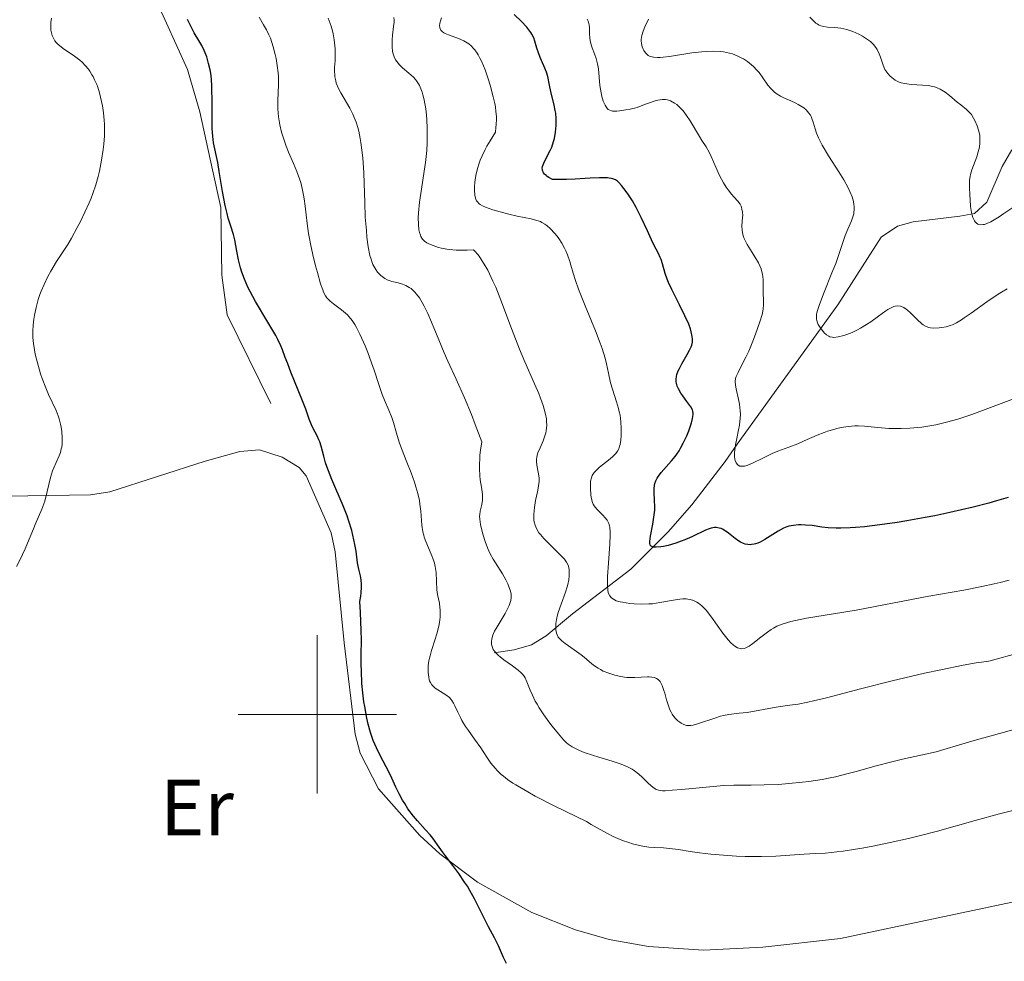
# Model space of a CAD drawing. Units: metres. Extents: x 628239 to 632748, y 4664435 to 4667487.
# Drawn here: x 629462 to 629587, y 4666969 to 4667088 of the extents above; entities that cross this region are included whole.
import ezdxf
from ezdxf.enums import TextEntityAlignment as Align

# ---------------------------------------------------------------- set-up
doc = ezdxf.new("R2010")
doc.units = ezdxf.units.M
doc.header["$MEASUREMENT"] = 0
doc.linetypes.add('DGN Style 3', pattern=[75.74896, 54.1064, -21.64256])
for name, color, linetype, lineweight in [('Carátula', 7, 'Continuous', 0), ('Elementos auxiliares', 7, 'Continuous', 0), ('Entidades rústicas y varios', 7, 'Continuous', 0), ('Hidrografía', 7, 'Continuous', 0), ('Relieve y altimetría', 7, 'Continuous', 0), ('Viales y ferrocarril', 7, 'Continuous', 0)]:
    doc.layers.add(name, color=color, linetype=linetype, lineweight=lineweight)
doc.styles.add('Style-arialn', font='arialn.shx', dxfattribs={"bigfont": 'arialnbig.shx'})

msp = doc.modelspace()

# ---------------------------------------------------------------- linework, layer by layer
at = {"layer": 'Carátula', "color": 7, "linetype": 'Continuous', "lineweight": 0}
for p, q in [((629500, 4666990), (629500, 4667010)), ((629490, 4667000), (629510, 4667000))]:
    msp.add_line(p, q, dxfattribs=at)
msp.add_3dface([(628294.19, 4664435.25), (632748.43, 4664517.69), (632693.46, 4667487.19), (628239.23, 4667404.75)], dxfattribs=at)
at = {"layer": 'Elementos auxiliares', "color": 250, "linetype": 'Continuous', "lineweight": 0}
msp.add_3dface([(629149.49, 4664845.13), (632593.66, 4664908.88), (632550.2, 4667222.03), (629107.17, 4667158.25)], dxfattribs=at)
at = {"layer": 'Entidades rústicas y varios', "color": 92, "linetype": 'Continuous', "lineweight": 0}
msp.add_polyline3d([(629452.84, 4667027.44, 457.13), (629471.38, 4667027.74, 454.49), (629473.82, 4667028.11, 454.15), (629485.86, 4667031.96, 451.09), (629490.2, 4667033.2, 450.79), (629492.69, 4667033.41, 450.79), (629495.57, 4667032.46, 450.79), (629497.71, 4667031.16, 450.79), (629498.61, 4667030.13, 450.79), (629501.73, 4667022.94, 450.79), (629502.24, 4667020.51, 450.79), (629503.37, 4667009.03, 450.42), (629504.77, 4666997.52, 450.42), (629505.42, 4666995.1, 450.42), (629507.73, 4666990.6, 450.42), (629512.93, 4666984.72, 450.12), (629515.48, 4666982.4, 449.99), (629520.24, 4666978.82, 449.8), (629527.09, 4666974.98, 449.57), (629532.62, 4666972.8, 449.43), (629536.86, 4666971.6, 449.34), (629541.8, 4666970.69, 449.3), (629548.76, 4666970.24, 449.3), (629556.26, 4666970.6, 449.3), (629566.07, 4666971.69, 449.03), (629590.72, 4666976.94, 448.93)], dxfattribs=at)
at = {"layer": 'Hidrografía', "color": 142, "linetype": 'DGN Style 3', "lineweight": 13}
msp.add_polyline3d([(629522.35, 4667007.79, 438.13), (629524.84, 4667008.14, 438.13), (629527.05, 4667008.8, 437.58), (629528.88, 4667009.93, 436.26), (629532.2, 4667012.7, 433.13), (629539.59, 4667018.35, 428.45), (629544.32, 4667023.04, 425.16), (629547.28, 4667026.44, 423.08), (629551.48, 4667031.92, 420.25), (629553, 4667034.12, 420.25), (629565.72, 4667051.7, 414.3), (629571.21, 4667060.24, 412.05), (629573.24, 4667061.62, 411.52), (629575.22, 4667062.17, 411.31), (629581.11, 4667062.89, 411.31), (629582.97, 4667063.23, 410.56), (629584.55, 4667064.65, 409.65), (629586.48, 4667069.19, 407.82), (629587.69, 4667071.27, 406.91)], dxfattribs=at)
at = {"layer": 'Relieve y altimetría', "color": 36, "linetype": 'Continuous', "lineweight": 0, "flags": 128}
for points, elevation in [([(629466.72, 4667031.11), (629467.02, 4667031.8), (629467.4, 4667032.64), (629467.56, 4667033.07), (629467.68, 4667033.51), (629467.73, 4667033.75), (629467.78, 4667034.12), (629467.8, 4667034.38), (629467.8, 4667034.91), (629467.74, 4667035.73), (629467.65, 4667036.28), (629467.58, 4667036.64), (629467.4, 4667037.32), (629467.28, 4667037.68), (629467.02, 4667038.35), (629466.07, 4667040.39), (629465.73, 4667041.21), (629465.28, 4667042.4), (629465.07, 4667043.01), (629464.66, 4667044.37), (629464.38, 4667045.5), (629464.28, 4667046.04), (629464.16, 4667046.82), (629464.1, 4667047.6), (629464.09, 4667047.98), (629464.09, 4667048.37), (629464.13, 4667049.15), (629464.22, 4667049.92), (629464.29, 4667050.42), (629464.49, 4667051.38), (629464.76, 4667052.38), (629464.98, 4667053.02), (629465.14, 4667053.44), (629465.51, 4667054.29), (629465.99, 4667055.28), (629466.35, 4667055.94), (629467.09, 4667057.19), (629467.66, 4667058.05), (629468.49, 4667059.33), (629468.97, 4667060.14), (629469.7, 4667061.48), (629470.09, 4667062.23), (629470.66, 4667063.41), (629471.19, 4667064.6), (629471.43, 4667065.19), (629471.65, 4667065.76), (629472.02, 4667066.86), (629472.32, 4667067.91), (629472.49, 4667068.6), (629472.76, 4667069.96), (629472.96, 4667071.33), (629473.04, 4667072.01), (629473.11, 4667073.03), (629473.14, 4667074.03), (629473.13, 4667074.52), (629473.1, 4667075.01), (629473.02, 4667075.94), (629472.88, 4667076.84), (629472.77, 4667077.4), (629472.5, 4667078.46), (629472.27, 4667079.18), (629472.15, 4667079.51), (629471.88, 4667080.13), (629471.69, 4667080.52), (629471.55, 4667080.76), (629471.26, 4667081.22), (629471.09, 4667081.46), (629470.71, 4667081.92), (629470.3, 4667082.34), (629470, 4667082.61), (629469.34, 4667083.12), (629468.8, 4667083.48), (629468.07, 4667083.96), (629467.72, 4667084.22), (629467.25, 4667084.62), (629467.04, 4667084.83), (629466.87, 4667085.05), (629466.77, 4667085.21), (629466.6, 4667085.53), (629466.54, 4667085.7), (629466.43, 4667086.04), (629466.37, 4667086.38), (629466.35, 4667086.62), (629466.35, 4667087.09), (629466.37, 4667087.36), (629466.46, 4667087.9)], 455), ([(629497.42, 4667068.54), (629497, 4667069.55), (629496.38, 4667070.97), (629496.06, 4667071.75), (629495.67, 4667072.88), (629495.49, 4667073.49), (629495.27, 4667074.44), (629495.11, 4667075.43), (629495.06, 4667075.93), (629495.03, 4667076.44), (629495.03, 4667077.47), (629495.1, 4667079.52), (629495.09, 4667080.52), (629495.06, 4667081), (629494.95, 4667081.92), (629494.8, 4667082.79), (629494.67, 4667083.32), (629494.42, 4667084.26), (629494.07, 4667085.36), (629493.89, 4667085.81), (629493.58, 4667086.43), (629493.21, 4667087.07), (629492.66, 4667088.01)], 445), ([(629509.19, 4667054.72), (629508.84, 4667054.86), (629508.51, 4667055.05), (629508.34, 4667055.16), (629508.03, 4667055.41), (629507.86, 4667055.56), (629507.61, 4667055.83), (629507.37, 4667056.17), (629507.26, 4667056.36), (629507.03, 4667056.8), (629506.93, 4667057.06), (629506.78, 4667057.48), (629506.65, 4667057.95), (629506.44, 4667059.03), (629506.27, 4667060.24), (629506.19, 4667061.08), (629506.06, 4667062.78), (629505.98, 4667064.61), (629505.91, 4667067.05), (629505.86, 4667068.36), (629505.74, 4667070.26), (629505.64, 4667071.25), (629505.51, 4667072.22), (629505.43, 4667072.71), (629505.23, 4667073.65), (629505.11, 4667074.11), (629504.9, 4667074.76), (629504.66, 4667075.38), (629504.48, 4667075.78), (629504.1, 4667076.52), (629502.97, 4667078.46), (629502.67, 4667079.03), (629502.55, 4667079.31), (629502.4, 4667079.71), (629502.33, 4667079.97), (629502.23, 4667080.48), (629502.2, 4667080.72), (629502.18, 4667081.2), (629502.19, 4667081.66), (629502.25, 4667082.53), (629502.27, 4667083.44), (629502.25, 4667084.02), (629502.22, 4667084.4), (629502.14, 4667085.15), (629502.01, 4667085.91), (629501.91, 4667086.3), (629501.74, 4667086.91), (629501.5, 4667087.56), (629501.35, 4667087.9)], 440), ([(629512.14, 4667080.44), (629511.57, 4667080.95), (629510.75, 4667081.64), (629510.36, 4667082.01), (629510.02, 4667082.42), (629509.87, 4667082.65), (629509.69, 4667083.01), (629509.57, 4667083.4), (629509.51, 4667083.68), (629509.44, 4667084.27), (629509.44, 4667084.57), (629509.46, 4667085.18), (629509.51, 4667085.77), (629509.64, 4667086.83), (629509.69, 4667087.39), (629509.7, 4667087.64), (629509.68, 4667087.98)], 435), ([(629520.44, 4667069.61), (629520.58, 4667069.97), (629520.81, 4667070.53), (629521.2, 4667071.33), (629521.42, 4667071.76), (629521.81, 4667072.42), (629522.49, 4667073.49), (629522.56, 4667074.09), (629522.59, 4667074.47), (629522.61, 4667075.16), (629522.61, 4667075.48), (629522.56, 4667076.1), (629522.48, 4667076.71), (629522.41, 4667077.12), (629522.21, 4667077.98), (629521.81, 4667079.46), (629521.58, 4667080.23), (629521.18, 4667081.36), (629520.76, 4667082.4), (629520.54, 4667082.86), (629520.33, 4667083.26), (629520.18, 4667083.49), (629519.88, 4667083.91), (629519.73, 4667084.09), (629519.43, 4667084.4), (629519.13, 4667084.65), (629518.92, 4667084.79), (629518.51, 4667085.03), (629517.82, 4667085.34), (629516.58, 4667085.78), (629516.16, 4667085.96), (629515.99, 4667086.05), (629515.77, 4667086.21), (629515.61, 4667086.38), (629515.55, 4667086.47), (629515.47, 4667086.66), (629515.45, 4667086.76), (629515.43, 4667086.94), (629515.47, 4667087.26), (629515.59, 4667087.68), (629515.67, 4667087.93)], 430), ([(629543.98, 4667077.62), (629543.57, 4667077.62), (629543.01, 4667077.53), (629542.67, 4667077.45), (629541.82, 4667077.18), (629541.3, 4667077), (629540.39, 4667076.64), (629539.49, 4667076.42), (629538.97, 4667076.31), (629538.14, 4667076.18), (629537.81, 4667076.15), (629537.62, 4667076.14), (629537.29, 4667076.17), (629537.15, 4667076.19), (629536.92, 4667076.27), (629536.74, 4667076.38), (629536.64, 4667076.47), (629536.46, 4667076.7), (629536.34, 4667076.91), (629536.11, 4667077.43), (629535.93, 4667078.03), (629535.84, 4667078.47), (629535.69, 4667079.38), (629535.49, 4667081.49), (629535.38, 4667082.15), (629535.31, 4667082.48), (629535.22, 4667082.79), (629535.01, 4667083.39), (629534.71, 4667084.16), (629534.58, 4667084.54), (629534.44, 4667085.1), (629534.4, 4667085.39), (629534.38, 4667085.96), (629534.36, 4667086.69), (629534.32, 4667087.04), (629534.24, 4667087.38), (629534.18, 4667087.54), (629534.06, 4667087.76)], 420), ([(629566.64, 4667060.45), (629566.97, 4667061.27), (629567.44, 4667062.3), (629567.63, 4667062.83), (629567.73, 4667063.2), (629567.76, 4667063.4), (629567.79, 4667063.71), (629567.78, 4667064.14), (629567.75, 4667064.37), (629567.69, 4667064.74), (629567.51, 4667065.34), (629567.23, 4667066), (629567.01, 4667066.47), (629566.46, 4667067.47), (629565.84, 4667068.5), (629564.56, 4667070.52), (629563.76, 4667071.86), (629563.45, 4667072.44), (629563.28, 4667072.78), (629563.02, 4667073.4), (629562.84, 4667073.92), (629562.61, 4667074.75), (629562.45, 4667075.25), (629562.34, 4667075.49), (629562.26, 4667075.64), (629562.07, 4667075.92), (629561.71, 4667076.32), (629561.42, 4667076.57), (629561.21, 4667076.72), (629560.73, 4667077.02), (629560.43, 4667077.17), (629559.79, 4667077.47), (629558.91, 4667077.86), (629558.49, 4667078.06), (629557.92, 4667078.4), (629557.67, 4667078.59), (629557.25, 4667079), (629556.89, 4667079.44), (629556.25, 4667080.38), (629555.77, 4667081.02), (629555.5, 4667081.33), (629555.07, 4667081.78), (629554.58, 4667082.21), (629554.31, 4667082.41), (629553.8, 4667082.75), (629553.53, 4667082.9), (629553.1, 4667083.12), (629552.41, 4667083.38), (629551.67, 4667083.58), (629551.28, 4667083.65), (629550.87, 4667083.7), (629550.03, 4667083.74), (629549.15, 4667083.71), (629548.55, 4667083.66), (629547.29, 4667083.51), (629544.46, 4667083.06), (629543.65, 4667082.96), (629543.29, 4667082.93), (629542.97, 4667082.92), (629542.44, 4667082.97), (629542.29, 4667083), (629542.02, 4667083.08), (629541.79, 4667083.2), (629541.66, 4667083.3), (629541.42, 4667083.54), (629541.23, 4667083.83), (629541.14, 4667084), (629541.03, 4667084.27), (629540.93, 4667084.71), (629540.91, 4667085.03), (629540.91, 4667085.2), (629540.94, 4667085.46), (629540.99, 4667085.73), (629541.15, 4667086.27), (629541.36, 4667086.8), (629541.8, 4667087.77)], 415), ([(629580.8, 4667077.28), (629579.83, 4667078.13), (629579.26, 4667078.57), (629578.84, 4667078.83), (629578.63, 4667078.95), (629578.28, 4667079.1), (629577.93, 4667079.22), (629577.68, 4667079.28), (629577.17, 4667079.38), (629576.41, 4667079.46), (629575, 4667079.54), (629574.43, 4667079.6), (629574.18, 4667079.64), (629573.73, 4667079.75), (629573.46, 4667079.84), (629573.29, 4667079.91), (629572.97, 4667080.08), (629572.53, 4667080.39), (629572.32, 4667080.58), (629572.03, 4667080.9), (629571.78, 4667081.25), (629571.67, 4667081.44), (629571.57, 4667081.65), (629571.39, 4667082.08), (629571.09, 4667082.97), (629570.93, 4667083.4), (629570.68, 4667083.93), (629570.52, 4667084.19), (629570.22, 4667084.56), (629569.83, 4667084.94), (629569.6, 4667085.13), (629569.1, 4667085.47), (629568.82, 4667085.64), (629568.36, 4667085.89), (629567.63, 4667086.21), (629566.86, 4667086.47), (629566.48, 4667086.56), (629566.09, 4667086.63), (629565.34, 4667086.71), (629564.4, 4667086.78), (629563.96, 4667086.85), (629563.56, 4667086.95), (629563.37, 4667087.03), (629563.11, 4667087.17), (629562.94, 4667087.28), (629562.63, 4667087.55), (629562.19, 4667088.02)], 410), ([(629531.79, 4667018.29), (629531.71, 4667018.72), (629531.64, 4667018.92), (629531.47, 4667019.24), (629531.19, 4667019.6), (629531.01, 4667019.8), (629530.29, 4667020.53), (629529.14, 4667021.65), (629528.59, 4667022.22), (629528.17, 4667022.7), (629527.99, 4667022.94), (629527.76, 4667023.31), (629527.57, 4667023.69), (629527.5, 4667023.89), (629527.38, 4667024.31), (629527.35, 4667024.54), (629527.32, 4667024.9), (629527.33, 4667025.29), (629527.41, 4667026.13), (629527.56, 4667026.99), (629527.79, 4667028.08), (629527.88, 4667028.56), (629527.94, 4667028.87), (629528, 4667029.4), (629528.01, 4667029.84), (629527.99, 4667030.1), (629527.9, 4667030.6), (629527.71, 4667031.45), (629527.67, 4667031.93), (629527.68, 4667032.27), (629527.71, 4667032.45), (629527.77, 4667032.74), (629527.86, 4667033.03), (629528.12, 4667033.65), (629528.52, 4667034.55), (629528.7, 4667035.03), (629528.85, 4667035.53), (629528.9, 4667035.79), (629528.95, 4667036.18), (629528.97, 4667036.46), (629528.95, 4667037.02), (629528.92, 4667037.31), (629528.81, 4667037.91), (629528.65, 4667038.55), (629528.52, 4667039), (629528.18, 4667039.94), (629527.95, 4667040.51), (629527.43, 4667041.72), (629526.2, 4667044.51), (629525.53, 4667046.1), (629524.53, 4667048.73), (629523.19, 4667052.3), (629522.52, 4667053.95), (629522.18, 4667054.7), (629521.51, 4667056.07), (629521.07, 4667056.85), (629520.79, 4667057.31), (629520.42, 4667057.84), (629520.25, 4667058.07), (629519.88, 4667058.5), (629519.7, 4667058.66), (629518.92, 4667058.6), (629518.43, 4667058.59), (629517.53, 4667058.61), (629517.12, 4667058.64), (629516.36, 4667058.73), (629515.7, 4667058.86), (629515.3, 4667058.96), (629514.61, 4667059.18), (629514.06, 4667059.42), (629513.83, 4667059.55), (629513.54, 4667059.76), (629513.3, 4667059.99), (629513.2, 4667060.12), (629513.08, 4667060.34), (629513.01, 4667060.5), (629512.89, 4667060.86), (629512.83, 4667061.17), (629512.76, 4667061.88), (629512.75, 4667062.71), (629512.78, 4667063.32), (629512.91, 4667064.66), (629513.14, 4667066.3), (629513.5, 4667068.57), (629513.65, 4667069.66), (629513.81, 4667071.19), (629513.87, 4667072.15), (629513.89, 4667072.76), (629513.89, 4667073.95), (629513.84, 4667075.1), (629513.79, 4667075.65), (629513.69, 4667076.46), (629513.49, 4667077.61), (629513.34, 4667078.24), (629513.25, 4667078.54), (629513.09, 4667078.98), (629512.89, 4667079.4), (629512.78, 4667079.6), (629512.53, 4667079.98), (629512.38, 4667080.17), (629512.14, 4667080.44)], 435), ([(629566.15, 4667036.22), (629565.58, 4667036.09), (629565.2, 4667035.99), (629564.42, 4667035.75), (629563.99, 4667035.59), (629563.13, 4667035.25), (629561.45, 4667034.52), (629560.66, 4667034.18), (629559.55, 4667033.76), (629558.14, 4667033.23), (629557.42, 4667032.93), (629556.33, 4667032.4), (629554.95, 4667031.72), (629554.36, 4667031.47), (629554.11, 4667031.39), (629553.95, 4667031.36), (629553.68, 4667031.32), (629553.55, 4667031.32), (629553.33, 4667031.36), (629553.15, 4667031.45), (629553.05, 4667031.53), (629552.88, 4667031.76), (629552.77, 4667032.06), (629552.73, 4667032.24), (629552.69, 4667032.54), (629552.69, 4667033.07), (629552.76, 4667033.7), (629552.81, 4667034.05), (629552.97, 4667034.82), (629553.2, 4667035.94), (629553.31, 4667036.53), (629553.41, 4667037.42), (629553.42, 4667037.87), (629553.4, 4667038.31), (629553.3, 4667039.17), (629553.14, 4667039.97), (629552.92, 4667040.91), (629552.83, 4667041.31), (629552.79, 4667041.57), (629552.77, 4667042.03), (629552.82, 4667042.42), (629552.89, 4667042.66), (629553.12, 4667043.18), (629553.49, 4667043.88), (629554.12, 4667045.09), (629554.47, 4667045.84), (629555.01, 4667047.11), (629555.34, 4667047.99), (629555.89, 4667049.58), (629556.15, 4667050.47), (629556.25, 4667050.93), (629556.29, 4667051.2), (629556.33, 4667051.72), (629556.28, 4667053.76), (629556.29, 4667054.52), (629556.28, 4667054.92), (629556.21, 4667055.58), (629556.1, 4667056.03), (629556.03, 4667056.27), (629555.89, 4667056.63), (629555.71, 4667057.01), (629555.25, 4667057.78), (629554.91, 4667058.3), (629554.47, 4667058.99), (629554.27, 4667059.33), (629554, 4667059.82), (629553.9, 4667060.07), (629553.77, 4667060.42), (629553.71, 4667060.65), (629553.64, 4667061.08), (629553.62, 4667061.7), (629553.7, 4667062.76), (629553.71, 4667062.99), (629553.69, 4667063.42), (629553.62, 4667063.79), (629553.56, 4667064.02), (629553.51, 4667064.16), (629553.38, 4667064.41), (629553.09, 4667064.8), (629552.59, 4667065.33), (629552.3, 4667065.67), (629551.87, 4667066.22), (629551.64, 4667066.55), (629551.3, 4667067.1), (629550.78, 4667068.03), (629550.31, 4667069.07), (629549.73, 4667070.42), (629549.46, 4667070.99), (629549.09, 4667071.66), (629548.57, 4667072.46), (629548.26, 4667072.95), (629547.06, 4667074.95), (629546.62, 4667075.62), (629546.41, 4667075.92), (629546.19, 4667076.19), (629545.78, 4667076.63), (629545.38, 4667076.98), (629545.11, 4667077.17), (629544.58, 4667077.45), (629544.2, 4667077.58), (629543.98, 4667077.62)], 420), ([(629588.06, 4667064.18), (629586.66, 4667063.23), (629586.07, 4667062.83), (629585.68, 4667062.58), (629585.03, 4667062.2), (629584.52, 4667061.96), (629584.24, 4667061.86), (629584.08, 4667061.83), (629583.78, 4667061.81), (629583.51, 4667061.85), (629583.38, 4667061.9), (629583.21, 4667062.02), (629583.05, 4667062.19), (629582.97, 4667062.3), (629582.83, 4667062.57), (629582.77, 4667062.74), (629582.69, 4667063.03), (629582.61, 4667063.36), (629582.49, 4667064.14), (629582.41, 4667064.99), (629582.37, 4667065.55), (629582.34, 4667066.58), (629582.36, 4667067.44), (629582.42, 4667067.89), (629582.48, 4667068.17), (629582.66, 4667068.74), (629583.27, 4667070.4), (629583.46, 4667071.01), (629583.53, 4667071.3), (629583.59, 4667071.6), (629583.66, 4667072.16), (629583.66, 4667072.72), (629583.63, 4667073.07), (629583.59, 4667073.31), (629583.49, 4667073.78), (629583.32, 4667074.31), (629583.03, 4667074.98), (629582.86, 4667075.29), (629582.59, 4667075.72), (629582.44, 4667075.9), (629582.28, 4667076.07), (629581.96, 4667076.37), (629581.23, 4667076.94), (629580.8, 4667077.28)], 410), ([(629537.2, 4667014.67), (629537.09, 4667014.77), (629536.92, 4667014.99), (629536.78, 4667015.25), (629536.73, 4667015.41), (629536.67, 4667015.68), (629536.62, 4667016.22), (629536.62, 4667016.95), (629536.64, 4667017.4), (629536.75, 4667019.08), (629536.94, 4667021.54), (629536.99, 4667022.57), (629536.99, 4667022.99), (629536.94, 4667023.64), (629536.91, 4667023.82), (629536.82, 4667024.12), (629536.7, 4667024.36), (629536.61, 4667024.51), (629536.36, 4667024.8), (629536.03, 4667025.14), (629535.53, 4667025.64), (629535.28, 4667025.91), (629534.96, 4667026.32), (629534.84, 4667026.54), (629534.73, 4667026.76), (629534.6, 4667027.21), (629534.53, 4667027.66), (629534.5, 4667028.56), (629534.49, 4667029.15), (629534.51, 4667029.44), (629534.6, 4667029.87), (629534.72, 4667030.16), (629534.8, 4667030.3), (629534.96, 4667030.52), (629535.15, 4667030.75), (629535.64, 4667031.2), (629536.75, 4667032.08), (629537.26, 4667032.51), (629537.65, 4667032.91), (629537.81, 4667033.11), (629537.9, 4667033.25), (629538.05, 4667033.54), (629538.16, 4667033.86), (629538.22, 4667034.09), (629538.31, 4667034.61), (629538.36, 4667035.22), (629538.38, 4667035.55), (629538.38, 4667036.09), (629538.33, 4667036.93), (629538.22, 4667037.79), (629538.13, 4667038.22), (629538.03, 4667038.64), (629537.79, 4667039.48), (629537.25, 4667041.08), (629537.02, 4667041.87), (629536.77, 4667043.07), (629536.52, 4667044.28), (629536.35, 4667044.98), (629535.98, 4667046.2), (629535.73, 4667046.89), (629535.14, 4667048.41), (629533.81, 4667051.59), (629533.22, 4667053.04), (629532.98, 4667053.67), (629532.6, 4667054.79), (629532.31, 4667055.72), (629532.02, 4667056.73), (629531.89, 4667057.16), (629531.59, 4667058.03), (629531.37, 4667058.54), (629531.21, 4667058.86), (629530.88, 4667059.48), (629530.49, 4667060.07), (629530.28, 4667060.36), (629529.96, 4667060.77), (629529.45, 4667061.32), (629528.98, 4667061.72), (629528.74, 4667061.89), (629528.36, 4667062.11), (629528.16, 4667062.21), (629527.73, 4667062.37), (629527.01, 4667062.56), (629525.24, 4667062.92), (629524.19, 4667063.17), (629522.18, 4667063.72), (629521.22, 4667064.04), (629520.85, 4667064.2), (629520.55, 4667064.38), (629520.42, 4667064.48), (629520.21, 4667064.7), (629520.12, 4667064.83), (629520.01, 4667065.06), (629519.92, 4667065.36), (629519.89, 4667065.54), (629519.85, 4667066.2), (629519.85, 4667066.61), (629519.89, 4667067.19), (629519.93, 4667067.51), (629520.01, 4667068.04), (629520.23, 4667068.94), (629520.44, 4667069.61)], 430), ([(629521.48, 4666994.47), (629520.94, 4666995.31), (629520.64, 4666995.76), (629519.85, 4666996.89), (629519.09, 4666997.95), (629518.73, 4666998.48), (629518.26, 4666999.25), (629518.06, 4666999.61), (629517.74, 4667000.29), (629517.37, 4667001.09), (629517.19, 4667001.44), (629516.98, 4667001.76), (629516.86, 4667001.91), (629516.67, 4667002.12), (629516.23, 4667002.48), (629514.9, 4667003.33), (629514.74, 4667003.46), (629514.47, 4667003.73), (629514.28, 4667004.02), (629514.18, 4667004.23), (629514.13, 4667004.38), (629514.06, 4667004.72), (629513.99, 4667005.31), (629513.98, 4667005.64), (629514.01, 4667006.19), (629514.09, 4667006.78), (629514.16, 4667007.09), (629514.23, 4667007.41), (629514.43, 4667008.08), (629514.89, 4667009.48), (629515.11, 4667010.19), (629515.34, 4667011.13), (629515.42, 4667011.6), (629515.5, 4667012.27), (629515.53, 4667012.9), (629515.52, 4667013.2), (629515.49, 4667013.49), (629515.41, 4667014.04), (629515.19, 4667015.13), (629515.1, 4667015.74), (629514.99, 4667017.91), (629514.87, 4667018.69), (629514.78, 4667019.08), (629514.67, 4667019.47), (629514.37, 4667020.25), (629513.7, 4667021.83), (629513.51, 4667022.37), (629513.43, 4667022.64), (629513.33, 4667023.06), (629513.2, 4667023.91), (629513.06, 4667025.66), (629512.96, 4667026.54), (629512.89, 4667026.99), (629512.71, 4667027.87), (629512.46, 4667028.75), (629512.28, 4667029.33), (629511.85, 4667030.51), (629511.32, 4667031.84), (629510.63, 4667033.57), (629510.34, 4667034.38), (629509.99, 4667035.5), (629509.6, 4667036.86), (629509.4, 4667037.49), (629509.03, 4667038.4), (629508.47, 4667039.67), (629508.18, 4667040.4), (629507.75, 4667041.64), (629507.17, 4667043.45), (629506.86, 4667044.37), (629506.37, 4667045.69), (629506.03, 4667046.52), (629505.36, 4667048), (629504.95, 4667048.84), (629504.74, 4667049.21), (629504.41, 4667049.73), (629504.03, 4667050.21), (629503.81, 4667050.43), (629503.58, 4667050.65), (629503.07, 4667051.08), (629502.06, 4667051.85), (629501.63, 4667052.18), (629501.33, 4667052.46), (629501.2, 4667052.6), (629501.03, 4667052.85), (629500.8, 4667053.31), (629500.68, 4667053.61), (629500.42, 4667054.37), (629500.01, 4667055.8), (629499.78, 4667056.64), (629499.44, 4667058), (629499.13, 4667059.39), (629499, 4667060.07), (629498.88, 4667060.73), (629498.71, 4667061.97), (629498.45, 4667064.16), (629498.33, 4667065.11), (629498.26, 4667065.55), (629498.09, 4667066.38), (629497.9, 4667067.14), (629497.75, 4667067.62), (629497.42, 4667068.54)], 445), ([(629587.12, 4667053.74), (629586.38, 4667053.32), (629585.97, 4667053.06), (629584.54, 4667052.08), (629582.56, 4667050.65), (629581.69, 4667050.05), (629581.32, 4667049.81), (629580.7, 4667049.44), (629580.2, 4667049.19), (629579.92, 4667049.08), (629579.42, 4667048.93), (629578.87, 4667048.83), (629578.52, 4667048.79), (629577.84, 4667048.77), (629577.41, 4667048.81), (629577.19, 4667048.86), (629576.86, 4667048.99), (629576.51, 4667049.19), (629576.32, 4667049.33), (629575.72, 4667049.87), (629574.89, 4667050.7), (629574.52, 4667051.04), (629574.35, 4667051.18), (629574.05, 4667051.38), (629573.78, 4667051.51), (629573.62, 4667051.55), (629573.3, 4667051.58), (629572.97, 4667051.55), (629572.79, 4667051.49), (629572.45, 4667051.34), (629572.03, 4667051.1), (629571.78, 4667050.94), (629570.85, 4667050.27), (629569.87, 4667049.57), (629569.36, 4667049.23), (629568.6, 4667048.75), (629568.22, 4667048.55), (629567.51, 4667048.21), (629566.86, 4667047.95), (629566.46, 4667047.83), (629565.77, 4667047.66), (629565.23, 4667047.6), (629565.01, 4667047.61), (629564.71, 4667047.68), (629564.57, 4667047.74), (629564.3, 4667047.92), (629564.01, 4667048.18), (629563.64, 4667048.62), (629563.47, 4667048.86), (629563.25, 4667049.23), (629563.16, 4667049.42), (629563.05, 4667049.74), (629563.02, 4667049.92), (629563.01, 4667050.19), (629563.04, 4667050.52), (629563.07, 4667050.7), (629563.15, 4667051.01), (629563.39, 4667051.76), (629563.99, 4667053.3), (629564.98, 4667055.73), (629565.45, 4667056.94), (629566.01, 4667058.58), (629566.64, 4667060.45)], 415), ([(629535.53, 4666994.6), (629534.73, 4666994.84), (629533.69, 4666995.21), (629533.1, 4666995.45), (629532.76, 4666995.6), (629532.16, 4666995.91), (629531.68, 4666996.23), (629531.45, 4666996.42), (629531.1, 4666996.77), (629530.44, 4666997.53), (629529.67, 4666998.5), (629529.25, 4666999.07), (629528.61, 4666999.96), (629528.01, 4667000.85), (629527.75, 4667001.28), (629527.52, 4667001.68), (629527.15, 4667002.42), (629526.86, 4667003.07), (629526.46, 4667004.1), (629526.23, 4667004.61), (629526.11, 4667004.82), (629525.87, 4667005.12), (629525.73, 4667005.27), (629525.38, 4667005.59), (629524.65, 4667006.14), (629523.57, 4667006.91), (629523.09, 4667007.28), (629522.89, 4667007.44), (629522.57, 4667007.74), (629522.34, 4667008.02), (629522.22, 4667008.2), (629522.06, 4667008.57), (629522, 4667008.83), (629521.99, 4667008.97), (629521.98, 4667009.19), (629522.03, 4667009.56), (629522.16, 4667009.99), (629522.26, 4667010.23), (629522.39, 4667010.49), (629522.69, 4667011.05), (629523.71, 4667012.73), (629524.07, 4667013.4), (629524.24, 4667013.77), (629524.32, 4667013.99), (629524.43, 4667014.39), (629524.48, 4667014.76), (629524.49, 4667014.94), (629524.46, 4667015.22), (629524.34, 4667015.7), (629524.16, 4667016.22), (629524.04, 4667016.5), (629523.81, 4667016.97), (629523.37, 4667017.76), (629522.21, 4667019.59), (629521.82, 4667020.29), (629521.64, 4667020.67), (629521.47, 4667021.05), (629521.18, 4667021.84), (629520.94, 4667022.62), (629520.81, 4667023.11), (629520.61, 4667023.96), (629520.5, 4667024.66), (629520.49, 4667025.01), (629520.5, 4667025.23), (629520.58, 4667025.66), (629520.77, 4667026.49), (629520.84, 4667027.04), (629520.84, 4667027.71), (629520.81, 4667028.1), (629520.72, 4667028.68), (629520.58, 4667029.6), (629520.52, 4667030.13), (629520.47, 4667031.05), (629520.46, 4667031.56), (629520.5, 4667032.31), (629520.53, 4667032.71), (629520.61, 4667033.35), (629520.79, 4667034.41), (629519.95, 4667036.59), (629519.45, 4667037.85), (629518.58, 4667039.96), (629517.55, 4667042.33), (629516.49, 4667044.61), (629516.03, 4667045.64), (629515.34, 4667047.29), (629514.41, 4667049.54), (629513.94, 4667050.6), (629513.48, 4667051.56), (629513.24, 4667052), (629512.89, 4667052.58), (629512.54, 4667053.05), (629512.3, 4667053.32), (629512.15, 4667053.48), (629511.84, 4667053.75), (629511.61, 4667053.91), (629511.17, 4667054.16), (629510.76, 4667054.32), (629510.49, 4667054.4), (629510.02, 4667054.51), (629509.43, 4667054.65), (629509.19, 4667054.72)], 440), ([(629591.28, 4667041.12), (629586.02, 4667039.11), (629583.66, 4667038.23), (629582.64, 4667037.87), (629580.89, 4667037.29), (629579.45, 4667036.88), (629578.61, 4667036.68), (629578.09, 4667036.57), (629577.08, 4667036.39), (629576.32, 4667036.28), (629574.82, 4667036.14), (629573.73, 4667036.08), (629572.68, 4667036.08), (629572.18, 4667036.1), (629571.7, 4667036.13), (629570.79, 4667036.22), (629569.1, 4667036.4), (629568.27, 4667036.44), (629567.85, 4667036.43), (629567.01, 4667036.36), (629566.15, 4667036.22)], 420), ([(629462.03, 4667018.68), (629462.43, 4667019.47), (629463.1, 4667020.9), (629463.63, 4667022.11), (629464.16, 4667023.43), (629464.39, 4667023.98), (629465.23, 4667025.93), (629465.47, 4667026.57), (629465.58, 4667026.92), (629465.89, 4667028.15), (629466.33, 4667029.92), (629466.58, 4667030.74), (629466.72, 4667031.11)], 455), ([(629587.85, 4667007.56), (629585.71, 4667006.96), (629584.77, 4667006.72), (629583.88, 4667006.61), (629583.18, 4667006.51), (629581.55, 4667006.22), (629578.71, 4667005.64), (629576.67, 4667005.2), (629572.6, 4667004.24), (629568.57, 4667003.22), (629564.31, 4667002.11), (629562.65, 4667001.7), (629561.94, 4667001.55), (629560.71, 4667001.31), (629559.68, 4667001.16), (629558.5, 4667001), (629557.94, 4667000.92), (629554.27, 4667000.26), (629553.25, 4667000.14), (629551.96, 4666999.98), (629551.28, 4666999.85), (629550.92, 4666999.76), (629550.18, 4666999.54), (629548.12, 4666998.84), (629547.45, 4666998.65), (629547.18, 4666998.6), (629546.8, 4666998.59), (629546.63, 4666998.61), (629546.28, 4666998.72), (629545.95, 4666998.89), (629545.78, 4666999), (629545.52, 4666999.19), (629545.15, 4666999.56), (629544.81, 4667000.02), (629544.66, 4667000.29), (629544.52, 4667000.58), (629544.28, 4667001.2), (629544.09, 4667001.85), (629543.87, 4667002.67), (629543.77, 4667003.03), (629543.55, 4667003.67), (629543.39, 4667003.98), (629543.29, 4667004.15), (629543.21, 4667004.24), (629543.04, 4667004.4), (629542.84, 4667004.53), (629542.73, 4667004.58), (629542.56, 4667004.65), (629542.25, 4667004.71), (629541.88, 4667004.74), (629541.68, 4667004.74), (629540.1, 4667004.65), (629539.44, 4667004.65), (629539.09, 4667004.68), (629538.77, 4667004.72), (629538.1, 4667004.83), (629537.58, 4667004.95), (629536.82, 4667005.19), (629536.1, 4667005.48), (629535.77, 4667005.65), (629535.46, 4667005.82), (629534.89, 4667006.21), (629534.37, 4667006.63), (629533.68, 4667007.21), (629533.32, 4667007.51), (629532.44, 4667008.15), (629531.31, 4667008.95), (629530.87, 4667009.3), (629530.69, 4667009.47), (629530.43, 4667009.77), (629530.27, 4667010.06), (629530.2, 4667010.26), (629530.13, 4667010.69), (629530.11, 4667011.2), (629530.13, 4667011.49), (629530.19, 4667011.99), (629530.31, 4667012.56), (629530.4, 4667012.88), (629530.77, 4667013.93), (629531.32, 4667015.42), (629531.55, 4667016.11), (629531.64, 4667016.42), (629531.75, 4667016.99), (629531.81, 4667017.49), (629531.82, 4667017.78), (629531.79, 4667018.29)], 435), ([(629587.35, 4667016.95), (629586.21, 4667016.66), (629585.45, 4667016.47), (629583.92, 4667016.14), (629581.65, 4667015.7), (629577.22, 4667014.93), (629568.05, 4667013.17), (629565.18, 4667012.69), (629561.77, 4667012.13), (629560.38, 4667011.86), (629559.79, 4667011.72), (629558.81, 4667011.43), (629558.03, 4667011.12), (629557.59, 4667010.9), (629557.32, 4667010.74), (629556.82, 4667010.4), (629556.02, 4667009.77), (629555, 4667008.94), (629554.51, 4667008.61), (629554.09, 4667008.4), (629553.88, 4667008.34), (629553.56, 4667008.3), (629553.23, 4667008.35), (629553.06, 4667008.42), (629552.7, 4667008.62), (629552.51, 4667008.77), (629552.21, 4667009.05), (629551.89, 4667009.4), (629551.21, 4667010.27), (629549.77, 4667012.27), (629549.08, 4667013.14), (629548.75, 4667013.5), (629548.53, 4667013.7), (629548.12, 4667014.04), (629547.91, 4667014.18), (629547.49, 4667014.38), (629547.07, 4667014.52), (629546.78, 4667014.57), (629546.58, 4667014.58), (629546.16, 4667014.59), (629545.79, 4667014.56), (629544.99, 4667014.44), (629543.24, 4667014.11), (629542.31, 4667013.98), (629541.84, 4667013.94), (629540.91, 4667013.92), (629540.02, 4667013.96), (629539.47, 4667014.01), (629538.52, 4667014.15), (629538.23, 4667014.22), (629537.75, 4667014.36), (629537.38, 4667014.54), (629537.2, 4667014.67)], 430), ([(629592.22, 4666999.27), (629582.95, 4666996.72), (629581.09, 4666996.16), (629579.11, 4666995.55), (629578.12, 4666995.28), (629576.42, 4666994.88), (629573.87, 4666994.33), (629572.54, 4666994.02), (629570.54, 4666993.5), (629568.02, 4666992.8), (629566.86, 4666992.48), (629565.44, 4666992.13), (629564.76, 4666991.98), (629563.73, 4666991.78), (629562.08, 4666991.53), (629561.27, 4666991.43), (629559.55, 4666991.27), (629558.25, 4666991.17), (629556.4, 4666991.09), (629554.77, 4666991.08), (629552.6, 4666991.08), (629551.33, 4666991.02), (629549.08, 4666990.83), (629546.04, 4666990.53), (629544.81, 4666990.42), (629543.91, 4666990.37), (629543.57, 4666990.37), (629543.38, 4666990.39), (629543.06, 4666990.44), (629542.8, 4666990.53), (629542.64, 4666990.6), (629542.36, 4666990.81), (629541.81, 4666991.29), (629541.01, 4666992.06), (629540.6, 4666992.44), (629540.04, 4666992.88), (629539.75, 4666993.07), (629539.26, 4666993.35), (629538.68, 4666993.61), (629538.36, 4666993.73), (629537.22, 4666994.11), (629535.53, 4666994.6)], 440), ([(629587.82, 4666987.88), (629586.15, 4666987.44), (629583.07, 4666986.59), (629578.29, 4666985.27), (629575.83, 4666984.64), (629574.63, 4666984.34), (629572.31, 4666983.82), (629570.14, 4666983.37), (629568.8, 4666983.12), (629567.95, 4666982.97), (629566.38, 4666982.74), (629565.59, 4666982.64), (629564.16, 4666982.5), (629562.92, 4666982.42), (629561.48, 4666982.36), (629560.83, 4666982.33), (629557.91, 4666982.12), (629556.07, 4666982.06), (629554.04, 4666982.08), (629552.94, 4666982.12), (629551.27, 4666982.21), (629549.68, 4666982.34), (629548.95, 4666982.42), (629548.27, 4666982.51), (629547.06, 4666982.7), (629545.59, 4666982.95), (629544.86, 4666983.05), (629543.7, 4666983.15), (629542.53, 4666983.19), (629541.85, 4666983.24), (629541.11, 4666983.35), (629540.7, 4666983.43), (629539.81, 4666983.66), (629539.32, 4666983.81), (629538.54, 4666984.1), (629537.37, 4666984.6), (629536.73, 4666984.91), (629535.7, 4666985.46), (629534.58, 4666986.12), (629533.98, 4666986.49), (629531.39, 4666987.73), (629529.92, 4666988.45), (629527.52, 4666989.69), (629526.56, 4666990.21), (629525.06, 4666991.09), (629524.67, 4666991.34), (629524.01, 4666991.8), (629523.5, 4666992.19), (629523.22, 4666992.43), (629522.77, 4666992.87), (629522.45, 4666993.21), (629521.92, 4666993.85), (629521.48, 4666994.47)], 445)]:
    msp.add_lwpolyline(points, dxfattribs=dict(at, elevation=elevation))
at = {"layer": 'Relieve y altimetría', "color": 36, "linetype": 'Continuous', "lineweight": 30, "flags": 128}
for points, elevation in [([(629485.42, 4667084.44), (629485.04, 4667085.07), (629484.46, 4667086.03), (629484.14, 4667086.63), (629483.6, 4667087.74)], 450), ([(629528.61, 4667081.87), (629528.12, 4667082.95), (629527.91, 4667083.52), (629527.73, 4667084.13), (629527.48, 4667084.98), (629527.32, 4667085.42), (629527.1, 4667085.87), (629526.96, 4667086.09), (629526.72, 4667086.43), (629526.44, 4667086.78), (629525.77, 4667087.47), (629524.84, 4667088.38)], 425), ([(629515.19, 4666983.53), (629514.58, 4666984.39), (629514.26, 4666984.79), (629513.63, 4666985.48), (629512.65, 4666986.56), (629512.14, 4666987.15), (629511.44, 4666988.1), (629511.03, 4666988.74), (629510.77, 4666989.16), (629510.33, 4666989.98), (629509.93, 4666990.83), (629509.43, 4666991.97), (629509.12, 4666992.6), (629507.89, 4666994.88), (629507.46, 4666995.77), (629507.26, 4666996.23), (629507.07, 4666996.72), (629506.73, 4666997.72), (629506.43, 4666998.78), (629506.26, 4666999.51), (629505.98, 4667001), (629505.89, 4667001.58), (629505.75, 4667002.74), (629505.64, 4667003.92), (629505.56, 4667005.5), (629505.55, 4667006.29), (629505.55, 4667007.5), (629505.56, 4667009.41), (629505.55, 4667010.61), (629505.47, 4667012.87), (629505.39, 4667014.25), (629505.5, 4667014.93), (629505.55, 4667015.34), (629505.59, 4667016.07), (629505.58, 4667016.4), (629505.53, 4667016.98), (629505.44, 4667017.48), (629505.24, 4667018.32), (629505.09, 4667019.13), (629504.9, 4667020.63), (629504.75, 4667021.46), (629504.63, 4667022.04), (629504.34, 4667023.22), (629503.99, 4667024.4), (629503.75, 4667025.07), (629503.26, 4667026.32), (629501.84, 4667029.67), (629501.21, 4667031.3), (629501.05, 4667031.76), (629500.81, 4667032.59), (629500.47, 4667033.88), (629500.31, 4667034.42), (629500.21, 4667034.68), (629499.98, 4667035.17), (629499.49, 4667036.11), (629499.26, 4667036.57), (629498.97, 4667037.29), (629498.54, 4667038.54), (629498.23, 4667039.37), (629497.6, 4667040.95), (629496.66, 4667043.22), (629496.27, 4667044.24), (629495.96, 4667045.07), (629495.61, 4667046.04), (629495.41, 4667046.53), (629495.03, 4667047.34), (629494.78, 4667047.82), (629493.77, 4667049.54), (629492.21, 4667052.15), (629491.53, 4667053.38), (629491.24, 4667053.93), (629490.79, 4667054.94), (629490.47, 4667055.82), (629490.31, 4667056.36), (629490.06, 4667057.37), (629489.85, 4667058.47), (629489.58, 4667059.9), (629489.4, 4667060.59), (629489.09, 4667061.63), (629488.76, 4667062.66), (629488.6, 4667063.25), (629488.35, 4667064.24), (629488.02, 4667066.03), (629487.62, 4667068.55), (629487.42, 4667069.66), (629486.91, 4667072.16), (629486.8, 4667073), (629486.76, 4667073.48), (629486.73, 4667074.01), (629486.71, 4667075.17), (629486.71, 4667077.65), (629486.7, 4667078.79), (629486.68, 4667079.3), (629486.63, 4667080.19), (629486.54, 4667080.94), (629486.46, 4667081.39), (629486.28, 4667082.18), (629486.04, 4667083), (629485.85, 4667083.51), (629485.72, 4667083.83), (629485.42, 4667084.44)], 450), ([(629545.17, 4667032.55), (629545.38, 4667032.84), (629545.68, 4667033.29), (629545.87, 4667033.6), (629546.21, 4667034.24), (629546.65, 4667035.18), (629546.89, 4667035.79), (629547.24, 4667036.83), (629547.39, 4667037.36), (629547.43, 4667037.59), (629547.46, 4667037.88), (629547.46, 4667038.01), (629547.42, 4667038.27), (629547.36, 4667038.45), (629547.16, 4667038.84), (629546.66, 4667039.52), (629546.14, 4667040.21), (629545.9, 4667040.56), (629545.59, 4667041.09), (629545.45, 4667041.42), (629545.39, 4667041.59), (629545.34, 4667041.84), (629545.32, 4667042), (629545.31, 4667042.33), (629545.35, 4667042.67), (629545.41, 4667042.9), (629545.58, 4667043.38), (629545.71, 4667043.67), (629546.02, 4667044.27), (629546.71, 4667045.45), (629547, 4667045.97), (629547.21, 4667046.41), (629547.28, 4667046.61), (629547.37, 4667046.98), (629547.38, 4667047.22), (629547.38, 4667047.38), (629547.34, 4667047.72), (629547.21, 4667048.31), (629547.11, 4667048.66), (629546.89, 4667049.25), (629546.41, 4667050.34), (629545.73, 4667051.69), (629544.75, 4667053.64), (629544.35, 4667054.54), (629544.18, 4667054.95), (629543.93, 4667055.68), (629543.58, 4667056.9), (629543.41, 4667057.43), (629543.31, 4667057.68), (629543.07, 4667058.19), (629542.5, 4667059.28), (629542.18, 4667059.92), (629541.67, 4667061.04), (629540.91, 4667062.73), (629540.48, 4667063.59), (629540.26, 4667064.01), (629539.79, 4667064.83), (629539.31, 4667065.58), (629539, 4667066.03), (629538.42, 4667066.78), (629538.08, 4667067.16), (629537.91, 4667067.31), (629537.64, 4667067.49), (629537.33, 4667067.62), (629537.15, 4667067.67), (629536.85, 4667067.72), (629536.62, 4667067.75), (629536.09, 4667067.76), (629535.61, 4667067.75), (629534.46, 4667067.68), (629532.56, 4667067.57), (629531.47, 4667067.53), (629529.68, 4667067.53), (629529.25, 4667067.77), (629529.02, 4667067.92), (629528.89, 4667068.02), (629528.69, 4667068.22), (629528.57, 4667068.38), (629528.51, 4667068.48), (629528.44, 4667068.68), (629528.42, 4667068.78), (629528.41, 4667068.98), (629528.44, 4667069.19), (629528.59, 4667069.61), (629528.98, 4667070.4), (629529.39, 4667071.2), (629529.59, 4667071.63), (629529.84, 4667072.34), (629529.94, 4667072.72), (629530.08, 4667073.52), (629530.15, 4667074.34), (629530.16, 4667074.88), (629530.15, 4667075.23), (629530.1, 4667075.91), (629530.05, 4667076.26), (629529.92, 4667076.92), (629529.47, 4667078.63), (629529.3, 4667079.45), (629529.09, 4667080.54), (629528.93, 4667081.07), (629528.61, 4667081.87)], 425), ([(629587.24, 4667027.37), (629585.76, 4667026.95), (629584.77, 4667026.67), (629582.79, 4667026.16), (629579.86, 4667025.48), (629577.97, 4667025.08), (629576.75, 4667024.84), (629574.44, 4667024.43), (629573.23, 4667024.23), (629571.02, 4667023.92), (629569.09, 4667023.7), (629567.96, 4667023.61), (629567.28, 4667023.57), (629566.08, 4667023.52), (629565.5, 4667023.53), (629564.51, 4667023.57), (629563.72, 4667023.65), (629562.47, 4667023.83), (629561.62, 4667023.91), (629561.08, 4667023.92), (629560.74, 4667023.92), (629560.11, 4667023.87), (629559.55, 4667023.76), (629559.28, 4667023.68), (629558.88, 4667023.52), (629558.2, 4667023.15), (629556.49, 4667022.07), (629555.9, 4667021.76), (629555.61, 4667021.64), (629555.34, 4667021.54), (629555.16, 4667021.49), (629554.83, 4667021.44), (629554.66, 4667021.43), (629554.34, 4667021.44), (629554.03, 4667021.51), (629553.83, 4667021.57), (629553.44, 4667021.76), (629553.21, 4667021.89), (629552.77, 4667022.21), (629551.91, 4667022.89), (629551.5, 4667023.19), (629551.16, 4667023.38), (629550.99, 4667023.46), (629550.73, 4667023.53), (629550.34, 4667023.58), (629550.14, 4667023.58), (629549.71, 4667023.5), (629549.48, 4667023.43), (629549, 4667023.24), (629547.29, 4667022.43), (629546.41, 4667022.05), (629545.95, 4667021.87), (629545.26, 4667021.63), (629544.29, 4667021.34), (629543.71, 4667021.2), (629543.36, 4667021.14), (629542.78, 4667021.1), (629542.44, 4667021.12), (629542.3, 4667021.16), (629542.16, 4667021.23), (629542.04, 4667021.37), (629541.98, 4667021.62), (629541.99, 4667021.85), (629542.08, 4667022.52), (629542.37, 4667024.03), (629542.51, 4667024.91), (629542.61, 4667025.8), (629542.62, 4667026.22), (629542.59, 4667027.03), (629542.52, 4667028.02), (629542.52, 4667028.49), (629542.57, 4667028.94), (629542.63, 4667029.17), (629542.75, 4667029.5), (629542.93, 4667029.84), (629543.08, 4667030.06), (629543.43, 4667030.52), (629544.73, 4667032), (629545.17, 4667032.55)], 425), ([(629523.89, 4666968.57), (629523.51, 4666969.31), (629522.87, 4666970.79), (629522.37, 4666971.81), (629521.63, 4666973.17), (629521.23, 4666973.94), (629520.81, 4666974.79), (629520.19, 4666976.05), (629519.85, 4666976.72), (629519.27, 4666977.76), (629518.95, 4666978.3), (629518.6, 4666978.83), (629517.86, 4666979.9), (629517.12, 4666980.93), (629516.2, 4666982.14), (629515.82, 4666982.65), (629515.19, 4666983.53)], 450)]:
    msp.add_lwpolyline(points, dxfattribs=dict(at, elevation=elevation))
at = {"layer": 'Viales y ferrocarril', "color": 250, "linetype": 'DGN Style 3', "lineweight": 0}
msp.add_polyline3d([(629482.88, 4667165.21, 450.72), (629480.46, 4667148.44, 450.72), (629479.77, 4667143.15, 449.97), (629478.51, 4667141.08, 450.11), (629476.28, 4667138.42, 450.34), (629475.41, 4667136.03, 450.33), (629475.11, 4667133.9, 450.34), (629475.36, 4667128.91, 450.65), (629476.16, 4667122.26, 450.75), (629478.15, 4667103.61, 450.35), (629478.43, 4667094.47, 450.34), (629478.78, 4667092.14, 450.34), (629483.59, 4667081.44, 450.7), (629485.17, 4667076.06, 450.6), (629486.77, 4667068.74, 450.34), (629487.81, 4667064, 450.72), (629487.95, 4667055.45, 450.72), (629488.62, 4667050.46, 450.4), (629494.14, 4667039.24, 450.34)], dxfattribs=at)

# ---------------------------------------------------------------- texts
at = {"layer": 'Entidades rústicas y varios', "color": 92, "linetype": 'Continuous', "lineweight": 0, "style": 'Style-arialn'}
msp.add_text('Er', height=7, dxfattribs=at).set_placement((629484.8, 4666988.25, 451.99), align=Align.MIDDLE_CENTER)

doc.saveas('drawing.dxf')
